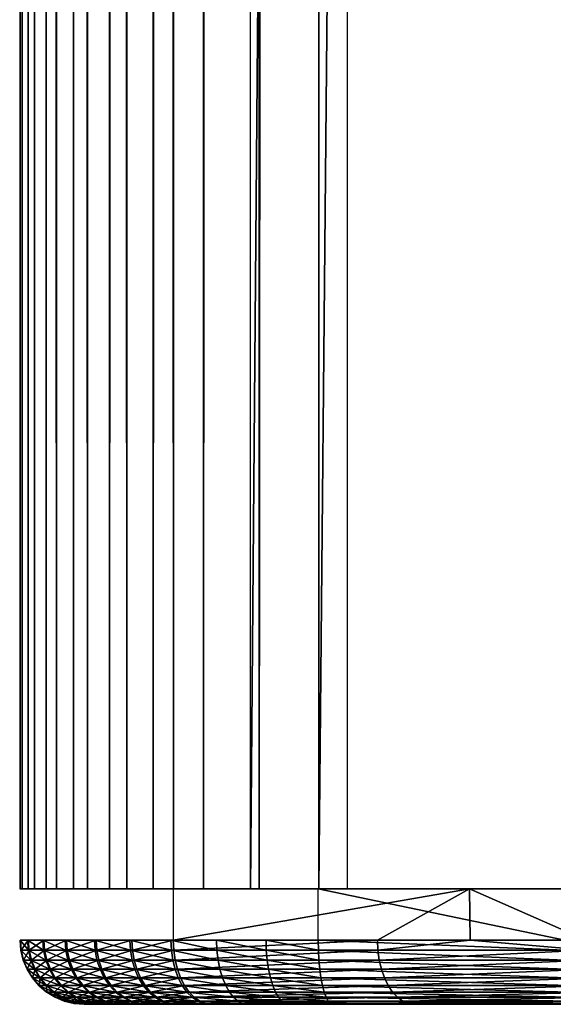
# Model space of a CAD drawing. Extents: x 0 to 650, y 0 to 1755.
# Drawn here: x 0 to 8, y 0 to 15 of the extents above; entities that cross this region are included whole.
import ezdxf

# ---------------------------------------------------------------- set-up
doc = ezdxf.new("R2010")
doc.units = 0
doc.header["$MEASUREMENT"] = 0

msp = doc.modelspace()

# ---------------------------------------------------------------- linework, layer by layer
for points in [[(0.13864, 1738.800049, 47.743484), (0.13864, 1.80006, 47.743484), (0.014186, 1.80006, 48.708717)], [(0.13864, 1738.800049, 47.743484), (0.014186, 1.80006, 48.708717), (0.014186, 1738.800049, 48.708717)], [(0.014186, 1738.800049, 48.708717), (0.014186, 1.80006, 48.708717), (0.047386, 1.80006, 49.681377)], [(0.014186, 1738.800049, 48.708717), (0.047386, 1.80006, 49.681377), (0.047386, 1738.800049, 49.681377)], [(0.047386, 1738.800049, 49.681377), (0.047386, 1.80006, 49.681377), (0.237405, 1.80006, 50.635876)], [(0.047386, 1738.800049, 49.681377), (0.237405, 1.80006, 50.635876), (0.237405, 1738.800049, 50.635876)], [(0.417531, 1738.800049, 46.811069), (0.417531, 1.80006, 46.811069), (0.13864, 1.80006, 47.743484)], [(0.417531, 1738.800049, 46.811069), (0.13864, 1.80006, 47.743484), (0.13864, 1738.800049, 47.743484)], [(0.237405, 1738.800049, 50.635876), (0.237405, 1.80006, 50.635876), (0.579238, 1.80006, 51.547089)], [(0.237405, 1738.800049, 50.635876), (0.579238, 1.80006, 51.547089), (0.579238, 1738.800049, 51.547089)], [(0.843465, 1738.800049, 45.936012), (0.843465, 1.80006, 45.936012), (0.417531, 1.80006, 46.811069)], [(0.843465, 1738.800049, 45.936012), (0.417531, 1.80006, 46.811069), (0.417531, 1738.800049, 46.811069)], [(0.579238, 1738.800049, 51.547089), (0.579238, 1.80006, 51.547089), (1.063883, 1.80006, 52.391052)], [(0.579238, 1738.800049, 51.547089), (1.063883, 1.80006, 52.391052), (1.063883, 1738.800049, 52.391052)], [(1.405299, 1738.800049, 45.141327), (1.405299, 1.80006, 45.141327), (0.843465, 1.80006, 45.936012)], [(1.405299, 1738.800049, 45.141327), (0.843465, 1.80006, 45.936012), (0.843465, 1738.800049, 45.936012)], [(1.063883, 1738.800049, 52.391052), (1.063883, 1.80006, 52.391052), (1.678646, 1.80006, 53.145557)], [(1.063883, 1738.800049, 52.391052), (1.678646, 1.80006, 53.145557), (1.678646, 1738.800049, 53.145557)], [(2.088249, 1738.800049, 44.447929), (2.088249, 1.80006, 44.447929), (1.405299, 1.80006, 45.141327)], [(2.088249, 1738.800049, 44.447929), (1.405299, 1.80006, 45.141327), (1.405299, 1738.800049, 45.141327)], [(1.678646, 1738.800049, 53.145557), (1.678646, 1.80006, 53.145557), (2.407253, 1.80006, 53.790756)], [(1.678646, 1738.800049, 53.145557), (2.407253, 1.80006, 53.790756), (2.407253, 1738.800049, 53.790756)], [(2.874255, 1738.800049, 43.874058), (2.874255, 1.80006, 43.874058), (2.088249, 1.80006, 44.447929)], [(2.874255, 1738.800049, 43.874058), (2.088249, 1.80006, 44.447929), (2.088249, 1738.800049, 44.447929)], [(2.407253, 1738.800049, 53.790756), (2.407253, 1.80006, 53.790756), (16.697227, 1.80006, 63.058884)], [(2.407253, 1738.800049, 53.790756), (16.697227, 1.80006, 63.058884), (16.697227, 1738.800049, 63.058884)], [(3.742695, 1738.800049, 43.434814), (3.742695, 1.80006, 43.434814), (2.874255, 1.80006, 43.874058)], [(3.742695, 1738.800049, 43.434814), (2.874255, 1.80006, 43.874058), (2.874255, 1738.800049, 43.874058)], [(17.668665, 1738.800049, 61.310665), (17.668665, 1.80006, 61.310665), (3.607333, 1.80006, 52.190823)], [(17.668665, 1738.800049, 61.310665), (3.607333, 1.80006, 52.190823), (3.607333, 1738.800049, 52.190823)], [(4.670799, 1738.800049, 43.141758), (4.670799, 1.80006, 43.141758), (3.742695, 1.80006, 43.434814)], [(4.670799, 1738.800049, 43.141758), (3.742695, 1.80006, 43.434814), (3.742695, 1738.800049, 43.434814)], [(21.494984, 1738.800049, 40.487152), (21.494984, 1.80006, 40.487152), (4.670799, 1.80006, 43.141758)], [(21.494984, 1738.800049, 40.487152), (4.670799, 1.80006, 43.141758), (4.670799, 1738.800049, 43.141758)], [(5.116343, 1738.800049, 45.091488), (5.116343, 1.80006, 45.091488), (21.671413, 1.80006, 42.479359)], [(5.116343, 1738.800049, 45.091488), (21.671413, 1.80006, 42.479359), (21.671413, 1738.800049, 42.479359)], [(2.004385, 1.80006, 48.838398), (0.130951, 1.80006, 47.779537), (0.006616, 1.80006, 48.744564)], [(2.004385, 1.80006, 48.838398), (0.006616, 1.80006, 48.744564), (2.026618, 1.80006, 49.486378)], [(2.026618, 1.80006, 49.486378), (0.006616, 1.80006, 48.744564), (0.039995, 1.80006, 49.716999)], [(2.026618, 1.80006, 49.486378), (0.039995, 1.80006, 49.716999), (2.153397, 1.80006, 50.122219)], [(2.153397, 1.80006, 50.122219), (0.039995, 1.80006, 49.716999), (0.230253, 1.80006, 50.671219)], [(2.087295, 1.80006, 48.195362), (0.409842, 1.80006, 46.847351), (0.130951, 1.80006, 47.779537)], [(2.087295, 1.80006, 48.195362), (0.130951, 1.80006, 47.779537), (2.004385, 1.80006, 48.838398)], [(2.153397, 1.80006, 50.122219), (0.230253, 1.80006, 50.671219), (2.381384, 1.80006, 50.729172)], [(2.381384, 1.80006, 50.729172), (0.230253, 1.80006, 50.671219), (0.572383, 1.80006, 51.582088)], [(2.273083, 1.80006, 47.574203), (0.835896, 1.80006, 45.972569), (0.409842, 1.80006, 46.847351)], [(2.273083, 1.80006, 47.574203), (0.409842, 1.80006, 46.847351), (2.087295, 1.80006, 48.195362)], [(2.381384, 1.80006, 50.729172), (0.572383, 1.80006, 51.582088), (2.70462, 1.80006, 51.291237)], [(2.70462, 1.80006, 51.291237), (0.572383, 1.80006, 51.582088), (1.057386, 1.80006, 52.425602)], [(2.55698, 1.80006, 46.991295), (1.397789, 1.80006, 45.17823), (0.835896, 1.80006, 45.972569)], [(2.55698, 1.80006, 46.991295), (0.835896, 1.80006, 45.972569), (2.273083, 1.80006, 47.574203)], [(2.70462, 1.80006, 51.291237), (1.057386, 1.80006, 52.425602), (3.114462, 1.80006, 51.793617)], [(3.114462, 1.80006, 51.793617), (1.057386, 1.80006, 52.425602), (1.672506, 1.80006, 53.179527)], [(2.931416, 1.80006, 46.461994), (2.080858, 1.80006, 44.485279), (1.397789, 1.80006, 45.17823)], [(2.931416, 1.80006, 46.461994), (1.397789, 1.80006, 45.17823), (2.55698, 1.80006, 46.991295)], [(3.114462, 1.80006, 51.793617), (1.672506, 1.80006, 53.179527), (3.60018, 1.80006, 52.223064)], [(3.60018, 1.80006, 52.223064), (1.672506, 1.80006, 53.179527), (2.401471, 1.80006, 53.824009)], [(3.386557, 1.80006, 46.000244), (2.867043, 1.80006, 43.911964), (2.080858, 1.80006, 44.485279)], [(3.386557, 1.80006, 46.000244), (2.080858, 1.80006, 44.485279), (2.931416, 1.80006, 46.461994)], [(3.60018, 1.80006, 52.223064), (2.401471, 1.80006, 53.824009), (8.149445, 1.80006, 55.470867)], [(8.149445, 1.80006, 55.470867), (2.401471, 1.80006, 53.824009), (7.024646, 1.80006, 57.12458)], [(2.401471, 1.80006, 53.824009), (2.401471, 1.000047, 53.824009), (7.024646, 1.80006, 57.12458)], [(7.024646, 1.80006, 57.12458), (2.401471, 1.000047, 53.824009), (5.586207, 1.000047, 56.131432)], [(3.910422, 1.80006, 45.618221), (3.735602, 1.80006, 43.473392), (2.867043, 1.80006, 43.911964)], [(3.910422, 1.80006, 45.618221), (2.867043, 1.80006, 43.911964), (3.386557, 1.80006, 46.000244)], [(4.489183, 1.80006, 45.325985), (4.663646, 1.80006, 43.181129), (3.735602, 1.80006, 43.473392)], [(4.489183, 1.80006, 45.325985), (3.735602, 1.80006, 43.473392), (3.910422, 1.80006, 45.618221)], [(5.107582, 1.80006, 45.131233), (4.663646, 1.80006, 43.181129), (4.489183, 1.80006, 45.325985)], [(5.107582, 1.80006, 45.131233), (10.229588, 1.80006, 42.046318), (4.663646, 1.80006, 43.181129)], [(4.663646, 1.000047, 43.181129), (4.663646, 1.80006, 43.181129), (8.511602, 1.000047, 42.368553)], [(8.511602, 1.000047, 42.368553), (4.663646, 1.80006, 43.181129), (10.229588, 1.80006, 42.046318)], [(10.584593, 1.80006, 44.014568), (10.229588, 1.80006, 42.046318), (5.107582, 1.80006, 45.131233)], [(5.586207, 1.000047, 56.131432), (7.033169, 1.000047, 57.111942), (7.024646, 1.80006, 57.12458)], [(8.149445, 1.80006, 55.470867), (7.024646, 1.80006, 57.12458), (12.841463, 1.80006, 58.508804)], [(12.841463, 1.80006, 58.508804), (7.024646, 1.80006, 57.12458), (11.792839, 1.80006, 60.211876)], [(7.024646, 1.80006, 57.12458), (7.033169, 1.000047, 57.111942), (8.841932, 1.000047, 58.337601)], [(7.024646, 1.80006, 57.12458), (8.841932, 1.000047, 58.337601), (11.792839, 1.80006, 60.211876)], [(0.130951, 1.000047, 47.779537), (0.142992, 0.843525, 47.782097), (0.01353, 1.000047, 48.623005)], [(0.01353, 1.000047, 48.623005), (0.142992, 0.843525, 47.782097), (0.025809, 0.843525, 48.623829)], [(0.01353, 1.000047, 48.623005), (0.025809, 0.843525, 48.623829), (0.016809, 1.000047, 49.474598)], [(0.016809, 1.000047, 49.474598), (0.025809, 0.843525, 48.623829), (0.029087, 0.843525, 49.473679)], [(0.016809, 1.000047, 49.474598), (0.029087, 0.843525, 49.473679), (0.140727, 1.000047, 50.317135)], [(0.140727, 1.000047, 50.317135), (0.029087, 0.843525, 49.473679), (0.152767, 0.843525, 50.314484)], [(0.366747, 1.000047, 46.961227), (0.378311, 0.843525, 46.965469), (0.130951, 1.000047, 47.779537)], [(0.130951, 1.000047, 47.779537), (0.378311, 0.843525, 46.965469), (0.142992, 0.843525, 47.782097)], [(0.140727, 1.000047, 50.317135), (0.152767, 0.843525, 50.314484), (0.382781, 1.000047, 51.13361)], [(0.382781, 1.000047, 51.13361), (0.152767, 0.843525, 50.314484), (0.394344, 0.843525, 51.129276)], [(0.71615, 1.000047, 46.184589), (0.726938, 0.843525, 46.190426), (0.366747, 1.000047, 46.961227)], [(0.366747, 1.000047, 46.961227), (0.726938, 0.843525, 46.190426), (0.378311, 0.843525, 46.965469)], [(0.382781, 1.000047, 51.13361), (0.394344, 0.843525, 51.129276), (0.738144, 1.000047, 51.907536)], [(0.738144, 1.000047, 51.907536), (0.394344, 0.843525, 51.129276), (0.748932, 0.843525, 51.901615)], [(1.172006, 1.000047, 45.465298), (1.18196, 0.843525, 45.47261), (0.71615, 1.000047, 46.184589)], [(0.71615, 1.000047, 46.184589), (1.18196, 0.843525, 45.47261), (0.726938, 0.843525, 46.190426)], [(0.738144, 1.000047, 51.907536), (0.748932, 0.843525, 51.901615), (1.199543, 1.000047, 52.623302)], [(1.199543, 1.000047, 52.623302), (0.748932, 0.843525, 51.901615), (1.209378, 0.843525, 52.61591)], [(1.725256, 1.000047, 44.817871), (1.734018, 0.843525, 44.826515), (1.172006, 1.000047, 45.465298)], [(1.172006, 1.000047, 45.465298), (1.734018, 0.843525, 44.826515), (1.18196, 0.843525, 45.47261)], [(1.199543, 1.000047, 52.623302), (1.209378, 0.843525, 52.61591), (1.757741, 1.000047, 53.266449)], [(1.757741, 1.000047, 53.266449), (1.209378, 0.843525, 52.61591), (1.766443, 0.843525, 53.25774)], [(2.364635, 1.000047, 44.255379), (2.372086, 0.843525, 44.265179), (1.725256, 1.000047, 44.817871)], [(1.725256, 1.000047, 44.817871), (2.372086, 0.843525, 44.265179), (1.734018, 0.843525, 44.826515)], [(1.757741, 1.000047, 53.266449), (1.766443, 0.843525, 53.25774), (2.401471, 1.000047, 53.824009)], [(2.401471, 1.000047, 53.824009), (1.766443, 0.843525, 53.25774), (2.408862, 0.843525, 53.814156)], [(3.077328, 1.000047, 43.789169), (3.083289, 0.843525, 43.799931), (2.364635, 1.000047, 44.255379)], [(2.364635, 1.000047, 44.255379), (3.083289, 0.843525, 43.799931), (2.372086, 0.843525, 44.265179)], [(2.401471, 1.000047, 53.824009), (2.408862, 0.843525, 53.814156), (5.586207, 1.000047, 56.131432)], [(5.586207, 1.000047, 56.131432), (2.408862, 0.843525, 53.814156), (5.5933, 0.843525, 56.121346)], [(3.848851, 1.000047, 43.428661), (3.853261, 0.843525, 43.440159), (3.077328, 1.000047, 43.789169)], [(3.077328, 1.000047, 43.789169), (3.853261, 0.843525, 43.440159), (3.083289, 0.843525, 43.799931)], [(4.663646, 1.000047, 43.181129), (4.666388, 0.843525, 43.19313), (3.848851, 1.000047, 43.428661)], [(3.848851, 1.000047, 43.428661), (4.666388, 0.843525, 43.19313), (3.853261, 0.843525, 43.440159)], [(8.513987, 0.843525, 42.380638), (4.666388, 0.843525, 43.19313), (4.663646, 1.000047, 43.181129)], [(4.663646, 1.000047, 43.181129), (8.511602, 1.000047, 42.368553), (8.513987, 0.843525, 42.380638)], [(5.586207, 1.000047, 56.131432), (5.5933, 0.843525, 56.121346), (7.033169, 1.000047, 57.111942)], [(7.033169, 1.000047, 57.111942), (5.5933, 0.843525, 56.121346), (8.848667, 0.843525, 58.327297)], [(7.033169, 1.000047, 57.111942), (8.848667, 0.843525, 58.327297), (8.841932, 1.000047, 58.337601)], [(0.142992, 0.843525, 47.782097), (0.178874, 0.690937, 47.789715), (0.025809, 0.843525, 48.623829)], [(0.025809, 0.843525, 48.623829), (0.178874, 0.690937, 47.789715), (0.062346, 0.690937, 48.626293)], [(0.025809, 0.843525, 48.623829), (0.062346, 0.690937, 48.626293), (0.029087, 0.843525, 49.473679)], [(0.029087, 0.843525, 49.473679), (0.062346, 0.690937, 48.626293), (0.065625, 0.690937, 49.470936)], [(0.029087, 0.843525, 49.473679), (0.065625, 0.690937, 49.470936), (0.152767, 0.843525, 50.314484)], [(0.152767, 0.843525, 50.314484), (0.065625, 0.690937, 49.470936), (0.188529, 0.690937, 50.306591)], [(0.378311, 0.843525, 46.965469), (0.412703, 0.690937, 46.978085), (0.142992, 0.843525, 47.782097)], [(0.142992, 0.843525, 47.782097), (0.412703, 0.690937, 46.978085), (0.178874, 0.690937, 47.789715)], [(0.152767, 0.843525, 50.314484), (0.188529, 0.690937, 50.306591), (0.394344, 0.843525, 51.129276)], [(0.394344, 0.843525, 51.129276), (0.188529, 0.690937, 50.306591), (0.428617, 0.690937, 51.116398)], [(0.726938, 0.843525, 46.190426), (0.759244, 0.690937, 46.20779), (0.378311, 0.843525, 46.965469)], [(0.378311, 0.843525, 46.965469), (0.759244, 0.690937, 46.20779), (0.412703, 0.690937, 46.978085)], [(0.394344, 0.843525, 51.129276), (0.428617, 0.690937, 51.116398), (0.748932, 0.843525, 51.901615)], [(0.748932, 0.843525, 51.901615), (0.428617, 0.690937, 51.116398), (0.781059, 0.690937, 51.884007)], [(1.18196, 0.843525, 45.47261), (1.211405, 0.690937, 45.49437), (0.726938, 0.843525, 46.190426)], [(0.726938, 0.843525, 46.190426), (1.211405, 0.690937, 45.49437), (0.759244, 0.690937, 46.20779)], [(0.748932, 0.843525, 51.901615), (0.781059, 0.690937, 51.884007), (1.209378, 0.843525, 52.61591)], [(1.209378, 0.843525, 52.61591), (0.781059, 0.690937, 51.884007), (1.238704, 0.690937, 52.593929)], [(1.734018, 0.843525, 44.826515), (1.760125, 0.690937, 44.85223), (1.18196, 0.843525, 45.47261)], [(1.18196, 0.843525, 45.47261), (1.760125, 0.690937, 44.85223), (1.211405, 0.690937, 45.49437)], [(1.209378, 0.843525, 52.61591), (1.238704, 0.690937, 52.593929), (1.766443, 0.843525, 53.25774)], [(1.766443, 0.843525, 53.25774), (1.238704, 0.690937, 52.593929), (1.792371, 0.690937, 53.231827)], [(2.372086, 0.843525, 44.265179), (2.394319, 0.690937, 44.294331), (1.734018, 0.843525, 44.826515)], [(1.734018, 0.843525, 44.826515), (2.394319, 0.690937, 44.294331), (1.760125, 0.690937, 44.85223)], [(1.766443, 0.843525, 53.25774), (1.792371, 0.690937, 53.231827), (2.408862, 0.843525, 53.814156)], [(2.408862, 0.843525, 53.814156), (1.792371, 0.690937, 53.231827), (2.430797, 0.690937, 53.784832)], [(3.083289, 0.843525, 43.799931), (3.10111, 0.690937, 43.831928), (2.372086, 0.843525, 44.265179)], [(2.372086, 0.843525, 44.265179), (3.10111, 0.690937, 43.831928), (2.394319, 0.690937, 44.294331)], [(2.408862, 0.843525, 53.814156), (2.430797, 0.690937, 53.784832), (5.5933, 0.843525, 56.121346)], [(5.5933, 0.843525, 56.121346), (2.430797, 0.690937, 53.784832), (5.614281, 0.690937, 56.091347)], [(3.853261, 0.843525, 43.440159), (3.866374, 0.690937, 43.474365), (3.083289, 0.843525, 43.799931)], [(3.083289, 0.843525, 43.799931), (3.866374, 0.690937, 43.474365), (3.10111, 0.690937, 43.831928)], [(4.666388, 0.843525, 43.19313), (4.674554, 0.690937, 43.228851), (3.853261, 0.843525, 43.440159)], [(3.853261, 0.843525, 43.440159), (4.674554, 0.690937, 43.228851), (3.866374, 0.690937, 43.474365)], [(8.513987, 0.843525, 42.380638), (8.520961, 0.690937, 42.416595), (4.666388, 0.843525, 43.19313)], [(4.666388, 0.843525, 43.19313), (8.520961, 0.690937, 42.416595), (4.674554, 0.690937, 43.228851)], [(5.5933, 0.843525, 56.121346), (5.614281, 0.690937, 56.091347), (8.848667, 0.843525, 58.327297)], [(8.848667, 0.843525, 58.327297), (5.614281, 0.690937, 56.091347), (8.868753, 0.690937, 58.296654)], [(0.178874, 0.690937, 47.789715), (0.237584, 0.545979, 47.8022), (0.062346, 0.690937, 48.626293)], [(0.062346, 0.690937, 48.626293), (0.237584, 0.545979, 47.8022), (0.122309, 0.545979, 48.630325)], [(0.062346, 0.690937, 48.626293), (0.122309, 0.545979, 48.630325), (0.065625, 0.690937, 49.470936)], [(0.065625, 0.690937, 49.470936), (0.122309, 0.545979, 48.630325), (0.125527, 0.545979, 49.466438)], [(0.065625, 0.690937, 49.470936), (0.125527, 0.545979, 49.466438), (0.188529, 0.690937, 50.306591)], [(0.188529, 0.690937, 50.306591), (0.125527, 0.545979, 49.466438), (0.24718, 0.545979, 50.293655)], [(0.412703, 0.690937, 46.978085), (0.469089, 0.545979, 46.998768), (0.178874, 0.690937, 47.789715)], [(0.178874, 0.690937, 47.789715), (0.469089, 0.545979, 46.998768), (0.237584, 0.545979, 47.8022)], [(0.188529, 0.690937, 50.306591), (0.24718, 0.545979, 50.293655), (0.428617, 0.690937, 51.116398)], [(0.428617, 0.690937, 51.116398), (0.24718, 0.545979, 50.293655), (0.484824, 0.545979, 51.09528)], [(0.759244, 0.690937, 46.20779), (0.812113, 0.545979, 46.236252), (0.412703, 0.690937, 46.978085)], [(0.412703, 0.690937, 46.978085), (0.812113, 0.545979, 46.236252), (0.469089, 0.545979, 46.998768)], [(0.428617, 0.690937, 51.116398), (0.484824, 0.545979, 51.09528), (0.781059, 0.690937, 51.884007)], [(0.781059, 0.690937, 51.884007), (0.484824, 0.545979, 51.09528), (0.83369, 0.545979, 51.855141)], [(1.211405, 0.690937, 45.49437), (1.259685, 0.545979, 45.530041), (0.759244, 0.690937, 46.20779)], [(0.759244, 0.690937, 46.20779), (1.259685, 0.545979, 45.530041), (0.812113, 0.545979, 46.236252)], [(0.781059, 0.690937, 51.884007), (0.83369, 0.545979, 51.855141), (1.238704, 0.690937, 52.593929)], [(1.238704, 0.690937, 52.593929), (0.83369, 0.545979, 51.855141), (1.286745, 0.545979, 52.557884)], [(1.760125, 0.690937, 44.85223), (1.802862, 0.545979, 44.894386), (1.211405, 0.690937, 45.49437)], [(1.211405, 0.690937, 45.49437), (1.802862, 0.545979, 44.894386), (1.259685, 0.545979, 45.530041)], [(1.238704, 0.690937, 52.593929), (1.286745, 0.545979, 52.557884), (1.792371, 0.690937, 53.231827)], [(1.792371, 0.690937, 53.231827), (1.286745, 0.545979, 52.557884), (1.83481, 0.545979, 53.189346)], [(2.394319, 0.690937, 44.294331), (2.430677, 0.545979, 44.342121), (1.760125, 0.690937, 44.85223)], [(1.760125, 0.690937, 44.85223), (2.430677, 0.545979, 44.342121), (1.802862, 0.545979, 44.894386)], [(1.792371, 0.690937, 53.231827), (1.83481, 0.545979, 53.189346), (2.430797, 0.690937, 53.784832)], [(2.430797, 0.690937, 53.784832), (1.83481, 0.545979, 53.189346), (2.466798, 0.545979, 53.736763)], [(3.10111, 0.690937, 43.831928), (3.130376, 0.545979, 43.884388), (2.394319, 0.690937, 44.294331)], [(2.394319, 0.690937, 44.294331), (3.130376, 0.545979, 43.884388), (2.430677, 0.545979, 44.342121)], [(2.430797, 0.690937, 53.784832), (2.466798, 0.545979, 53.736763), (5.614281, 0.690937, 56.091347)], [(5.614281, 0.690937, 56.091347), (2.466798, 0.545979, 53.736763), (5.648792, 0.545979, 56.042171)], [(3.866374, 0.690937, 43.474365), (3.887832, 0.545979, 43.530437), (3.10111, 0.690937, 43.831928)], [(3.10111, 0.690937, 43.831928), (3.887832, 0.545979, 43.530437), (3.130376, 0.545979, 43.884388)], [(4.674554, 0.690937, 43.228851), (4.687846, 0.545979, 43.287399), (3.866374, 0.690937, 43.474365)], [(3.866374, 0.690937, 43.474365), (4.687846, 0.545979, 43.287399), (3.887832, 0.545979, 43.530437)], [(8.520961, 0.690937, 42.416595), (8.532465, 0.545979, 42.475536), (4.674554, 0.690937, 43.228851)], [(4.674554, 0.690937, 43.228851), (8.532465, 0.545979, 42.475536), (4.687846, 0.545979, 43.287399)], [(5.614281, 0.690937, 56.091347), (5.648792, 0.545979, 56.042171), (8.868753, 0.690937, 58.296654)], [(8.868753, 0.690937, 58.296654), (5.648792, 0.545979, 56.042171), (8.901655, 0.545979, 58.246418)], [(0.237584, 0.545979, 47.8022), (0.317812, 0.412226, 47.819244), (0.122309, 0.545979, 48.630325)], [(0.122309, 0.545979, 48.630325), (0.317812, 0.412226, 47.819244), (0.204086, 0.412226, 48.635838)], [(0.122309, 0.545979, 48.630325), (0.204086, 0.412226, 48.635838), (0.125527, 0.545979, 49.466438)], [(0.125527, 0.545979, 49.466438), (0.204086, 0.412226, 48.635838), (0.207245, 0.412226, 49.4603)], [(0.125527, 0.545979, 49.466438), (0.207245, 0.412226, 49.4603), (0.24718, 0.545979, 50.293655)], [(0.24718, 0.545979, 50.293655), (0.207245, 0.412226, 49.4603), (0.327229, 0.412226, 50.275993)], [(0.469089, 0.545979, 46.998768), (0.546038, 0.412226, 47.027008), (0.237584, 0.545979, 47.8022)], [(0.237584, 0.545979, 47.8022), (0.546038, 0.412226, 47.027008), (0.317812, 0.412226, 47.819244)], [(0.24718, 0.545979, 50.293655), (0.327229, 0.412226, 50.275993), (0.484824, 0.545979, 51.09528)], [(0.484824, 0.545979, 51.09528), (0.327229, 0.412226, 50.275993), (0.561595, 0.412226, 51.066452)], [(0.812113, 0.545979, 46.236252), (0.884295, 0.412226, 46.275112), (0.469089, 0.545979, 46.998768)], [(0.469089, 0.545979, 46.998768), (0.884295, 0.412226, 46.275112), (0.546038, 0.412226, 47.027008)], [(0.484824, 0.545979, 51.09528), (0.561595, 0.412226, 51.066452), (0.83369, 0.545979, 51.855141)], [(0.83369, 0.545979, 51.855141), (0.561595, 0.412226, 51.066452), (0.905573, 0.412226, 51.815723)], [(1.259685, 0.545979, 45.530041), (1.325667, 0.412226, 45.578739), (0.812113, 0.545979, 46.236252)], [(0.812113, 0.545979, 46.236252), (1.325667, 0.412226, 45.578739), (0.884295, 0.412226, 46.275112)], [(0.83369, 0.545979, 51.855141), (0.905573, 0.412226, 51.815723), (1.286745, 0.545979, 52.557884)], [(1.286745, 0.545979, 52.557884), (0.905573, 0.412226, 51.815723), (1.35231, 0.412226, 52.508678)], [(1.802862, 0.545979, 44.894386), (1.861274, 0.412226, 44.951942), (1.259685, 0.545979, 45.530041)], [(1.259685, 0.545979, 45.530041), (1.861274, 0.412226, 44.951942), (1.325667, 0.412226, 45.578739)], [(1.286745, 0.545979, 52.557884), (1.35231, 0.412226, 52.508678), (1.83481, 0.545979, 53.189346)], [(1.83481, 0.545979, 53.189346), (1.35231, 0.412226, 52.508678), (1.892745, 0.412226, 53.13134)], [(2.430677, 0.545979, 44.342121), (2.480268, 0.412226, 44.407372), (1.802862, 0.545979, 44.894386)], [(1.802862, 0.545979, 44.894386), (2.480268, 0.412226, 44.407372), (1.861274, 0.412226, 44.951942)], [(1.83481, 0.545979, 53.189346), (1.892745, 0.412226, 53.13134), (2.466798, 0.545979, 53.736763)], [(2.466798, 0.545979, 53.736763), (1.892745, 0.412226, 53.13134), (2.515912, 0.412226, 53.671131)], [(3.130376, 0.545979, 43.884388), (3.170252, 0.412226, 43.95602), (2.430677, 0.545979, 44.342121)], [(2.430677, 0.545979, 44.342121), (3.170252, 0.412226, 43.95602), (2.480268, 0.412226, 44.407372)], [(2.466798, 0.545979, 53.736763), (2.515912, 0.412226, 53.671131), (5.648792, 0.545979, 56.042171)], [(5.648792, 0.545979, 56.042171), (2.515912, 0.412226, 53.671131), (5.69582, 0.412226, 55.975029)], [(3.887832, 0.545979, 43.530437), (3.917217, 0.412226, 43.606995), (3.130376, 0.545979, 43.884388)], [(3.130376, 0.545979, 43.884388), (3.917217, 0.412226, 43.606995), (3.170252, 0.412226, 43.95602)], [(4.687846, 0.545979, 43.287399), (4.706085, 0.412226, 43.367344), (3.887832, 0.545979, 43.530437)], [(3.887832, 0.545979, 43.530437), (4.706085, 0.412226, 43.367344), (3.917217, 0.412226, 43.606995)], [(8.532465, 0.545979, 42.475536), (8.548141, 0.412226, 42.556011), (4.687846, 0.545979, 43.287399)], [(4.687846, 0.545979, 43.287399), (8.548141, 0.412226, 42.556011), (4.706085, 0.412226, 43.367344)], [(5.648792, 0.545979, 56.042171), (5.69582, 0.412226, 55.975029), (8.901655, 0.545979, 58.246418)], [(8.901655, 0.545979, 58.246418), (5.69582, 0.412226, 55.975029), (8.946538, 0.412226, 58.177834)], [(0.317812, 0.412226, 47.819244), (0.417471, 0.292897, 47.840435), (0.204086, 0.412226, 48.635838)], [(0.204086, 0.412226, 48.635838), (0.417471, 0.292897, 47.840435), (0.305772, 0.292897, 48.642685)], [(0.204086, 0.412226, 48.635838), (0.305772, 0.292897, 48.642685), (0.207245, 0.412226, 49.4603)], [(0.207245, 0.412226, 49.4603), (0.305772, 0.292897, 48.642685), (0.308871, 0.292897, 49.452671)], [(0.207245, 0.412226, 49.4603), (0.308871, 0.292897, 49.452671), (0.327229, 0.412226, 50.275993)], [(0.327229, 0.412226, 50.275993), (0.308871, 0.292897, 49.452671), (0.426769, 0.292897, 50.25404)], [(0.546038, 0.412226, 47.027008), (0.641704, 0.292897, 47.062111), (0.317812, 0.412226, 47.819244)], [(0.317812, 0.412226, 47.819244), (0.641704, 0.292897, 47.062111), (0.417471, 0.292897, 47.840435)], [(0.327229, 0.412226, 50.275993), (0.426769, 0.292897, 50.25404), (0.561595, 0.412226, 51.066452)], [(0.561595, 0.412226, 51.066452), (0.426769, 0.292897, 50.25404), (0.657022, 0.292897, 51.030613)], [(0.884295, 0.412226, 46.275112), (0.974, 0.292897, 46.323418), (0.546038, 0.412226, 47.027008)], [(0.546038, 0.412226, 47.027008), (0.974, 0.292897, 46.323418), (0.641704, 0.292897, 47.062111)], [(0.561595, 0.412226, 51.066452), (0.657022, 0.292897, 51.030613), (0.905573, 0.412226, 51.815723)], [(0.905573, 0.412226, 51.815723), (0.657022, 0.292897, 51.030613), (0.99498, 0.292897, 51.766727)], [(1.325667, 0.412226, 45.578739), (1.407623, 0.292897, 45.639275), (0.884295, 0.412226, 46.275112)], [(0.884295, 0.412226, 46.275112), (1.407623, 0.292897, 45.639275), (0.974, 0.292897, 46.323418)], [(0.905573, 0.412226, 51.815723), (0.99498, 0.292897, 51.766727), (1.35231, 0.412226, 52.508678)], [(1.35231, 0.412226, 52.508678), (0.99498, 0.292897, 51.766727), (1.433849, 0.292897, 52.447517)], [(1.861274, 0.412226, 44.951942), (1.933873, 0.292897, 45.023483), (1.325667, 0.412226, 45.578739)], [(1.325667, 0.412226, 45.578739), (1.933873, 0.292897, 45.023483), (1.407623, 0.292897, 45.639275)], [(1.35231, 0.412226, 52.508678), (1.433849, 0.292897, 52.447517), (1.892745, 0.412226, 53.13134)], [(1.892745, 0.412226, 53.13134), (1.433849, 0.292897, 52.447517), (1.964748, 0.292897, 53.059242)], [(2.480268, 0.412226, 44.407372), (2.542019, 0.292897, 44.488476), (1.861274, 0.412226, 44.951942)], [(1.861274, 0.412226, 44.951942), (2.542019, 0.292897, 44.488476), (1.933873, 0.292897, 45.023483)], [(1.892745, 0.412226, 53.13134), (1.964748, 0.292897, 53.059242), (2.515912, 0.412226, 53.671131)], [(2.515912, 0.412226, 53.671131), (1.964748, 0.292897, 53.059242), (2.577007, 0.292897, 53.589558)], [(3.170252, 0.412226, 43.95602), (3.219843, 0.292897, 44.045052), (2.480268, 0.412226, 44.407372)], [(2.480268, 0.412226, 44.407372), (3.219843, 0.292897, 44.045052), (2.542019, 0.292897, 44.488476)], [(2.515912, 0.412226, 53.671131), (2.577007, 0.292897, 53.589558), (5.69582, 0.412226, 55.975029)], [(5.69582, 0.412226, 55.975029), (2.577007, 0.292897, 53.589558), (5.754292, 0.292897, 55.891575)], [(3.917217, 0.412226, 43.606995), (3.953695, 0.292897, 43.702156), (3.170252, 0.412226, 43.95602)], [(3.170252, 0.412226, 43.95602), (3.953695, 0.292897, 43.702156), (3.219843, 0.292897, 44.045052)], [(4.706085, 0.412226, 43.367344), (4.728675, 0.292897, 43.466713), (3.917217, 0.412226, 43.606995)], [(3.917217, 0.412226, 43.606995), (4.728675, 0.292897, 43.466713), (3.953695, 0.292897, 43.702156)], [(8.548141, 0.412226, 42.556011), (8.567631, 0.292897, 42.65604), (4.706085, 0.412226, 43.367344)], [(4.706085, 0.412226, 43.367344), (8.567631, 0.292897, 42.65604), (4.728675, 0.292897, 43.466713)], [(5.69582, 0.412226, 55.975029), (5.754292, 0.292897, 55.891575), (8.946538, 0.412226, 58.177834)], [(8.946538, 0.412226, 58.177834), (5.754292, 0.292897, 55.891575), (9.002388, 0.292897, 58.092579)], [(0.417471, 0.292897, 47.840435), (0.534177, 0.190973, 47.865242), (0.305772, 0.292897, 48.642685)], [(0.305772, 0.292897, 48.642685), (0.534177, 0.190973, 47.865242), (0.424802, 0.190973, 48.650703)], [(0.305772, 0.292897, 48.642685), (0.424802, 0.190973, 48.650703), (0.308871, 0.292897, 49.452671)], [(0.308871, 0.292897, 49.452671), (0.424802, 0.190973, 48.650703), (0.427842, 0.190973, 49.443737)], [(0.308871, 0.292897, 49.452671), (0.427842, 0.190973, 49.443737), (0.426769, 0.292897, 50.25404)], [(0.641704, 0.292897, 47.062111), (0.75376, 0.190973, 47.103207), (0.417471, 0.292897, 47.840435)], [(0.417471, 0.292897, 47.840435), (0.75376, 0.190973, 47.103207), (0.534177, 0.190973, 47.865242)], [(0.534177, 0.190973, 47.865242), (0.665069, 0.108957, 47.893059), (0.424802, 0.190973, 48.650703)], [(0.424802, 0.190973, 48.650703), (0.665069, 0.108957, 47.893059), (0.558317, 0.108957, 48.659695)], [(0.424802, 0.190973, 48.650703), (0.558317, 0.108957, 48.659695), (0.427842, 0.190973, 49.443737)], [(0.426769, 0.292897, 50.25404), (0.427842, 0.190973, 49.443737), (0.543296, 0.190973, 50.228333)], [(0.426769, 0.292897, 50.25404), (0.543296, 0.190973, 50.228333), (0.657022, 0.292897, 51.030613)], [(0.427842, 0.190973, 49.443737), (0.558317, 0.108957, 48.659695), (0.561297, 0.108957, 49.43372)], [(0.427842, 0.190973, 49.443737), (0.561297, 0.108957, 49.43372), (0.543296, 0.190973, 50.228333)], [(0.75376, 0.190973, 47.103207), (0.879347, 0.108957, 47.149288), (0.534177, 0.190973, 47.865242)], [(0.534177, 0.190973, 47.865242), (0.879347, 0.108957, 47.149288), (0.665069, 0.108957, 47.893059)], [(0.657022, 0.292897, 51.030613), (0.543296, 0.190973, 50.228333), (0.768721, 0.190973, 50.988655)], [(0.543296, 0.190973, 50.228333), (0.561297, 0.108957, 49.43372), (0.67395, 0.108957, 50.199509)], [(0.543296, 0.190973, 50.228333), (0.67395, 0.108957, 50.199509), (0.768721, 0.190973, 50.988655)], [(0.974, 0.292897, 46.323418), (1.079082, 0.190973, 46.379974), (0.641704, 0.292897, 47.062111)], [(0.641704, 0.292897, 47.062111), (1.079082, 0.190973, 46.379974), (0.75376, 0.190973, 47.103207)], [(0.657022, 0.292897, 51.030613), (0.768721, 0.190973, 50.988655), (0.99498, 0.292897, 51.766727)], [(0.768721, 0.190973, 50.988655), (0.67395, 0.108957, 50.199509), (0.89395, 0.108957, 50.941608)], [(1.079082, 0.190973, 46.379974), (1.196921, 0.108957, 46.443394), (0.75376, 0.190973, 47.103207)], [(0.75376, 0.190973, 47.103207), (1.196921, 0.108957, 46.443394), (0.879347, 0.108957, 47.149288)], [(0.99498, 0.292897, 51.766727), (0.768721, 0.190973, 50.988655), (1.099586, 0.190973, 51.709366)], [(0.768721, 0.190973, 50.988655), (0.89395, 0.108957, 50.941608), (1.099586, 0.190973, 51.709366)], [(1.099586, 0.190973, 51.709366), (0.89395, 0.108957, 50.941608), (1.216888, 0.108957, 51.645042)], [(1.407623, 0.292897, 45.639275), (1.503646, 0.190973, 45.710152), (0.974, 0.292897, 46.323418)], [(0.974, 0.292897, 46.323418), (1.503646, 0.190973, 45.710152), (1.079082, 0.190973, 46.379974)], [(0.99498, 0.292897, 51.766727), (1.099586, 0.190973, 51.709366), (1.433849, 0.292897, 52.447517)], [(1.503646, 0.190973, 45.710152), (1.611292, 0.108957, 45.789623), (1.079082, 0.190973, 46.379974)], [(1.079082, 0.190973, 46.379974), (1.611292, 0.108957, 45.789623), (1.196921, 0.108957, 46.443394)], [(1.433849, 0.292897, 52.447517), (1.099586, 0.190973, 51.709366), (1.529276, 0.190973, 52.375904)], [(1.099586, 0.190973, 51.709366), (1.216888, 0.108957, 51.645042), (1.529276, 0.190973, 52.375904)], [(1.529276, 0.190973, 52.375904), (1.216888, 0.108957, 51.645042), (1.636326, 0.108957, 52.295605)], [(1.933873, 0.292897, 45.023483), (2.018809, 0.190973, 45.107246), (1.407623, 0.292897, 45.639275)], [(1.407623, 0.292897, 45.639275), (2.018809, 0.190973, 45.107246), (1.503646, 0.190973, 45.710152)], [(1.433849, 0.292897, 52.447517), (1.529276, 0.190973, 52.375904), (1.964748, 0.292897, 53.059242)], [(2.018809, 0.190973, 45.107246), (2.114117, 0.108957, 45.201172), (1.503646, 0.190973, 45.710152)], [(1.503646, 0.190973, 45.710152), (2.114117, 0.108957, 45.201172), (1.611292, 0.108957, 45.789623)], [(1.964748, 0.292897, 53.059242), (1.529276, 0.190973, 52.375904), (2.049088, 0.190973, 52.974827)], [(1.529276, 0.190973, 52.375904), (1.636326, 0.108957, 52.295605), (2.049088, 0.190973, 52.974827)], [(2.049088, 0.190973, 52.974827), (1.636326, 0.108957, 52.295605), (2.143621, 0.108957, 52.880173)], [(2.542019, 0.292897, 44.488476), (2.61426, 0.190973, 44.583435), (1.933873, 0.292897, 45.023483)], [(1.933873, 0.292897, 45.023483), (2.61426, 0.190973, 44.583435), (2.018809, 0.190973, 45.107246)], [(1.964748, 0.292897, 53.059242), (2.049088, 0.190973, 52.974827), (2.577007, 0.292897, 53.589558)], [(2.61426, 0.190973, 44.583435), (2.695262, 0.108957, 44.689915), (2.018809, 0.190973, 45.107246)], [(2.018809, 0.190973, 45.107246), (2.695262, 0.108957, 44.689915), (2.114117, 0.108957, 45.201172)], [(2.577007, 0.292897, 53.589558), (2.049088, 0.190973, 52.974827), (2.648532, 0.190973, 53.494045)], [(2.049088, 0.190973, 52.974827), (2.143621, 0.108957, 52.880173), (2.648532, 0.190973, 53.494045)], [(2.648532, 0.190973, 53.494045), (2.143621, 0.108957, 52.880173), (2.728701, 0.108957, 53.38694)], [(3.219843, 0.292897, 44.045052), (3.277898, 0.190973, 44.149292), (2.542019, 0.292897, 44.488476)], [(2.542019, 0.292897, 44.488476), (3.277898, 0.190973, 44.149292), (2.61426, 0.190973, 44.583435)], [(2.577007, 0.292897, 53.589558), (2.648532, 0.190973, 53.494045), (5.754292, 0.292897, 55.891575)], [(3.277898, 0.190973, 44.149292), (3.342986, 0.108957, 44.266174), (2.61426, 0.190973, 44.583435)], [(2.61426, 0.190973, 44.583435), (3.342986, 0.108957, 44.266174), (2.695262, 0.108957, 44.689915)], [(5.754292, 0.292897, 55.891575), (2.648532, 0.190973, 53.494045), (5.822778, 0.190973, 55.793858)], [(2.648532, 0.190973, 53.494045), (2.728701, 0.108957, 53.38694), (5.822778, 0.190973, 55.793858)], [(5.822778, 0.190973, 55.793858), (2.728701, 0.108957, 53.38694), (5.899549, 0.108957, 55.684292)], [(3.953695, 0.292897, 43.702156), (3.996372, 0.190973, 43.813572), (3.219843, 0.292897, 44.045052)], [(3.219843, 0.292897, 44.045052), (3.996372, 0.190973, 43.813572), (3.277898, 0.190973, 44.149292)], [(3.996372, 0.190973, 43.813572), (4.044235, 0.108957, 43.938503), (3.277898, 0.190973, 44.149292)], [(3.277898, 0.190973, 44.149292), (4.044235, 0.108957, 43.938503), (3.342986, 0.108957, 44.266174)], [(4.728675, 0.292897, 43.466713), (4.755199, 0.190973, 43.583057), (3.953695, 0.292897, 43.702156)], [(3.953695, 0.292897, 43.702156), (4.755199, 0.190973, 43.583057), (3.996372, 0.190973, 43.813572)], [(4.755199, 0.190973, 43.583057), (4.784882, 0.108957, 43.713512), (3.996372, 0.190973, 43.813572)], [(3.996372, 0.190973, 43.813572), (4.784882, 0.108957, 43.713512), (4.044235, 0.108957, 43.938503)], [(8.567631, 0.292897, 42.65604), (8.590401, 0.190973, 42.773163), (4.728675, 0.292897, 43.466713)], [(4.728675, 0.292897, 43.466713), (8.590401, 0.190973, 42.773163), (4.755199, 0.190973, 43.583057)], [(8.590401, 0.190973, 42.773163), (8.61603, 0.108957, 42.904488), (4.755199, 0.190973, 43.583057)], [(4.755199, 0.190973, 43.583057), (8.61603, 0.108957, 42.904488), (4.784882, 0.108957, 43.713512)], [(5.754292, 0.292897, 55.891575), (5.822778, 0.190973, 55.793858), (9.002388, 0.292897, 58.092579)], [(9.002388, 0.292897, 58.092579), (5.822778, 0.190973, 55.793858), (9.067774, 0.190973, 57.99276)], [(5.822778, 0.190973, 55.793858), (5.899549, 0.108957, 55.684292), (9.067774, 0.190973, 57.99276)], [(9.067774, 0.190973, 57.99276), (5.899549, 0.108957, 55.684292), (9.141088, 0.108957, 57.880833)], [(0.665069, 0.108957, 47.893059), (0.806868, 0.048995, 47.923203), (0.558317, 0.108957, 48.659695)], [(0.558317, 0.108957, 48.659695), (0.806868, 0.048995, 47.923203), (0.702977, 0.048995, 48.669434)], [(0.558317, 0.108957, 48.659695), (0.702977, 0.048995, 48.669434), (0.561297, 0.108957, 49.43372)], [(0.561297, 0.108957, 49.43372), (0.702977, 0.048995, 48.669434), (0.705838, 0.048995, 49.422863)], [(0.561297, 0.108957, 49.43372), (0.705838, 0.048995, 49.422863), (0.67395, 0.108957, 50.199509)], [(0.879347, 0.108957, 47.149288), (1.015484, 0.048995, 47.199223), (0.665069, 0.108957, 47.893059)], [(0.665069, 0.108957, 47.893059), (1.015484, 0.048995, 47.199223), (0.806868, 0.048995, 47.923203)], [(0.67395, 0.108957, 50.199509), (0.705838, 0.048995, 49.422863), (0.815511, 0.048995, 50.168274)], [(0.67395, 0.108957, 50.199509), (0.815511, 0.048995, 50.168274), (0.89395, 0.108957, 50.941608)], [(0.806868, 0.048995, 47.923203), (0.956118, 0.012279, 47.954926), (0.702977, 0.048995, 48.669434)], [(0.702977, 0.048995, 48.669434), (0.956118, 0.012279, 47.954926), (0.855207, 0.012279, 48.679691)], [(0.702977, 0.048995, 48.669434), (0.855207, 0.012279, 48.679691), (0.705838, 0.048995, 49.422863)], [(0.705838, 0.048995, 49.422863), (0.855207, 0.012279, 48.679691), (0.858009, 0.012279, 49.411438)], [(0.705838, 0.048995, 49.422863), (0.858009, 0.012279, 49.411438), (0.815511, 0.048995, 50.168274)], [(1.015484, 0.048995, 47.199223), (1.158714, 0.012279, 47.251778), (0.806868, 0.048995, 47.923203)], [(0.806868, 0.048995, 47.923203), (1.158714, 0.012279, 47.251778), (0.956118, 0.012279, 47.954926)], [(0.89395, 0.108957, 50.941608), (0.815511, 0.048995, 50.168274), (1.02967, 0.048995, 50.890633)], [(0.815511, 0.048995, 50.168274), (0.858009, 0.012279, 49.411438), (0.964522, 0.012279, 50.135406)], [(0.815511, 0.048995, 50.168274), (0.964522, 0.012279, 50.135406), (1.02967, 0.048995, 50.890633)], [(0.956118, 0.012279, 47.954926), (1.109123, 0, 47.98745), (0.855207, 0.012279, 48.679691)], [(0.855207, 0.012279, 48.679691), (1.109123, 0, 47.98745), (1.011252, 0, 48.690205)], [(0.855207, 0.012279, 48.679691), (1.011252, 0, 48.690205), (0.858009, 0.012279, 49.411438)], [(0.858009, 0.012279, 49.411438), (1.011252, 0, 48.690205), (1.013994, 0, 49.399727)], [(0.858009, 0.012279, 49.411438), (1.013994, 0, 49.399727), (0.964522, 0.012279, 50.135406)], [(1.196921, 0.108957, 46.443394), (1.324534, 0.048995, 46.512112), (0.879347, 0.108957, 47.149288)], [(0.879347, 0.108957, 47.149288), (1.324534, 0.048995, 46.512112), (1.015484, 0.048995, 47.199223)], [(0.89395, 0.108957, 50.941608), (1.02967, 0.048995, 50.890633), (1.216888, 0.108957, 51.645042)], [(1.158714, 0.012279, 47.251778), (1.30558, 0, 47.305656), (0.956118, 0.012279, 47.954926)], [(0.956118, 0.012279, 47.954926), (1.30558, 0, 47.305656), (1.109123, 0, 47.98745)], [(1.02967, 0.048995, 50.890633), (0.964522, 0.012279, 50.135406), (1.172483, 0.012279, 50.836975)], [(0.964522, 0.012279, 50.135406), (1.013994, 0, 49.399727), (1.117229, 0, 50.101704)], [(0.964522, 0.012279, 50.135406), (1.117229, 0, 50.101704), (1.172483, 0.012279, 50.836975)], [(27.106403, 0, 52.900883), (1.013994, 0, 49.399727), (1.011252, 0, 48.690205)], [(27.106403, 0, 52.900883), (1.011252, 0, 48.690205), (1.109123, 0, 47.98745)], [(26.857258, 0, 54.072849), (1.117229, 0, 50.101704), (1.013994, 0, 49.399727)], [(26.857258, 0, 54.072849), (1.013994, 0, 49.399727), (27.106403, 0, 52.900883)], [(1.324534, 0.048995, 46.512112), (1.458883, 0.012279, 46.584435), (1.015484, 0.048995, 47.199223)], [(1.015484, 0.048995, 47.199223), (1.458883, 0.012279, 46.584435), (1.158714, 0.012279, 47.251778)], [(1.216888, 0.108957, 51.645042), (1.02967, 0.048995, 50.890633), (1.344025, 0.048995, 51.575344)], [(1.02967, 0.048995, 50.890633), (1.172483, 0.012279, 50.836975), (1.344025, 0.048995, 51.575344)], [(1.109123, 0, 47.98745), (1.30558, 0, 47.305656), (27.106403, 0, 52.900883)], [(1.172483, 0.012279, 50.836975), (1.117229, 0, 50.101704), (1.318932, 0, 50.781967)], [(26.857258, 0, 54.072849), (1.318932, 0, 50.781967), (1.117229, 0, 50.101704)], [(1.458883, 0.012279, 46.584435), (1.59663, 0, 46.658585), (1.158714, 0.012279, 47.251778)], [(1.158714, 0.012279, 47.251778), (1.59663, 0, 46.658585), (1.30558, 0, 47.305656)], [(1.344025, 0.048995, 51.575344), (1.172483, 0.012279, 50.836975), (1.477838, 0.012279, 51.501991)], [(1.172483, 0.012279, 50.836975), (1.318932, 0, 50.781967), (1.477838, 0.012279, 51.501991)], [(1.611292, 0.108957, 45.789623), (1.727879, 0.048995, 45.875736), (1.196921, 0.108957, 46.443394)], [(1.196921, 0.108957, 46.443394), (1.727879, 0.048995, 45.875736), (1.324534, 0.048995, 46.512112)], [(1.216888, 0.108957, 51.645042), (1.344025, 0.048995, 51.575344), (1.636326, 0.108957, 52.295605)], [(27.106403, 0, 52.900883), (1.30558, 0, 47.305656), (1.59663, 0, 46.658585)], [(1.477838, 0.012279, 51.501991), (1.318932, 0, 50.781967), (1.614988, 0, 51.426785)], [(26.857258, 0, 54.072849), (1.614988, 0, 51.426785), (1.318932, 0, 50.781967)], [(1.727879, 0.048995, 45.875736), (1.850665, 0.012279, 45.96637), (1.324534, 0.048995, 46.512112)], [(1.324534, 0.048995, 46.512112), (1.850665, 0.012279, 45.96637), (1.458883, 0.012279, 46.584435)], [(1.636326, 0.108957, 52.295605), (1.344025, 0.048995, 51.575344), (1.752257, 0.048995, 52.208599)], [(1.344025, 0.048995, 51.575344), (1.477838, 0.012279, 51.501991), (1.752257, 0.048995, 52.208599)], [(1.850665, 0.012279, 45.96637), (1.97649, 0, 46.059288), (1.458883, 0.012279, 46.584435)], [(1.458883, 0.012279, 46.584435), (1.97649, 0, 46.059288), (1.59663, 0, 46.658585)], [(1.752257, 0.048995, 52.208599), (1.477838, 0.012279, 51.501991), (1.874328, 0.012279, 52.117023)], [(1.477838, 0.012279, 51.501991), (1.614988, 0, 51.426785), (1.874328, 0.012279, 52.117023)], [(27.106403, 0, 52.900883), (1.59663, 0, 46.658585), (1.97649, 0, 46.059288)], [(2.114117, 0.108957, 45.201172), (2.217352, 0.048995, 45.302944), (1.611292, 0.108957, 45.789623)], [(1.611292, 0.108957, 45.789623), (2.217352, 0.048995, 45.302944), (1.727879, 0.048995, 45.875736)], [(1.874328, 0.012279, 52.117023), (1.614988, 0, 51.426785), (1.999438, 0, 52.02314)], [(1.999438, 0, 52.02314), (1.614988, 0, 51.426785), (26.857258, 0, 54.072849)], [(1.636326, 0.108957, 52.295605), (1.752257, 0.048995, 52.208599), (2.143621, 0.108957, 52.880173)], [(2.217352, 0.048995, 45.302944), (2.326012, 0.012279, 45.410057), (1.727879, 0.048995, 45.875736)], [(1.727879, 0.048995, 45.875736), (2.326012, 0.012279, 45.410057), (1.850665, 0.012279, 45.96637)], [(2.143621, 0.108957, 52.880173), (1.752257, 0.048995, 52.208599), (2.246082, 0.048995, 52.777611)], [(1.752257, 0.048995, 52.208599), (1.874328, 0.012279, 52.117023), (2.246082, 0.048995, 52.777611)], [(2.326012, 0.012279, 45.410057), (2.437413, 0, 45.519871), (1.850665, 0.012279, 45.96637)], [(1.850665, 0.012279, 45.96637), (2.437413, 0, 45.519871), (1.97649, 0, 46.059288)], [(2.246082, 0.048995, 52.777611), (1.874328, 0.012279, 52.117023), (2.353966, 0.012279, 52.669666)], [(1.874328, 0.012279, 52.117023), (1.999438, 0, 52.02314), (2.353966, 0.012279, 52.669666)], [(2.437413, 0, 45.519871), (27.106403, 0, 52.900883), (1.97649, 0, 46.059288)], [(2.353966, 0.012279, 52.669666), (1.999438, 0, 52.02314), (2.464533, 0, 52.558994)], [(26.857258, 0, 54.072849), (2.464533, 0, 52.558994), (1.999438, 0, 52.02314)], [(2.695262, 0.108957, 44.689915), (2.78306, 0.048995, 44.80529), (2.114117, 0.108957, 45.201172)], [(2.114117, 0.108957, 45.201172), (2.78306, 0.048995, 44.80529), (2.217352, 0.048995, 45.302944)], [(2.143621, 0.108957, 52.880173), (2.246082, 0.048995, 52.777611), (2.728701, 0.108957, 53.38694)], [(2.78306, 0.048995, 44.80529), (2.875447, 0.012279, 44.926723), (2.217352, 0.048995, 45.302944)], [(2.217352, 0.048995, 45.302944), (2.875447, 0.012279, 44.926723), (2.326012, 0.012279, 45.410057)], [(2.728701, 0.108957, 53.38694), (2.246082, 0.048995, 52.777611), (2.815604, 0.048995, 53.270897)], [(2.246082, 0.048995, 52.777611), (2.353966, 0.012279, 52.669666), (2.815604, 0.048995, 53.270897)], [(2.875447, 0.012279, 44.926723), (2.970159, 0, 45.051216), (2.326012, 0.012279, 45.410057)], [(2.326012, 0.012279, 45.410057), (2.970159, 0, 45.051216), (2.437413, 0, 45.519871)], [(2.815604, 0.048995, 53.270897), (2.353966, 0.012279, 52.669666), (2.907038, 0.012279, 53.148758)], [(2.353966, 0.012279, 52.669666), (2.464533, 0, 52.558994), (2.907038, 0.012279, 53.148758)], [(2.970159, 0, 45.051216), (27.106403, 0, 52.900883), (2.437413, 0, 45.519871)], [(2.907038, 0.012279, 53.148758), (2.464533, 0, 52.558994), (3.000796, 0, 53.023537)], [(26.857258, 0, 54.072849), (3.000796, 0, 53.023537), (2.464533, 0, 52.558994)], [(3.342986, 0.108957, 44.266174), (3.413558, 0.048995, 44.392822), (2.695262, 0.108957, 44.689915)], [(2.695262, 0.108957, 44.689915), (3.413558, 0.048995, 44.392822), (2.78306, 0.048995, 44.80529)], [(2.728701, 0.108957, 53.38694), (2.815604, 0.048995, 53.270897), (5.899549, 0.108957, 55.684292)], [(3.413558, 0.048995, 44.392822), (3.487825, 0.012279, 44.526123), (2.78306, 0.048995, 44.80529)], [(2.78306, 0.048995, 44.80529), (3.487825, 0.012279, 44.526123), (2.875447, 0.012279, 44.926723)], [(5.899549, 0.108957, 55.684292), (2.815604, 0.048995, 53.270897), (5.982757, 0.048995, 55.565571)], [(2.815604, 0.048995, 53.270897), (2.907038, 0.012279, 53.148758), (5.982757, 0.048995, 55.565571)], [(3.487825, 0.012279, 44.526123), (3.563941, 0, 44.662788), (2.875447, 0.012279, 44.926723)], [(2.875447, 0.012279, 44.926723), (3.563941, 0, 44.662788), (2.970159, 0, 45.051216)], [(5.982757, 0.048995, 55.565571), (2.907038, 0.012279, 53.148758), (6.070375, 0.012279, 55.440617)], [(2.907038, 0.012279, 53.148758), (3.000796, 0, 53.023537), (6.070375, 0.012279, 55.440617)], [(2.970159, 0, 45.051216), (3.563941, 0, 44.662788), (27.106403, 0, 52.900883)], [(6.070375, 0.012279, 55.440617), (3.000796, 0, 53.023537), (6.16014, 0, 55.312511)], [(26.736378, 0, 55.264877), (6.16014, 0, 55.312511), (3.000796, 0, 53.023537)], [(26.736378, 0, 55.264877), (3.000796, 0, 53.023537), (26.857258, 0, 54.072849)], [(4.044235, 0.108957, 43.938503), (4.09615, 0.048995, 44.073872), (3.342986, 0.108957, 44.266174)], [(3.342986, 0.108957, 44.266174), (4.09615, 0.048995, 44.073872), (3.413558, 0.048995, 44.392822)], [(4.09615, 0.048995, 44.073872), (4.150748, 0.012279, 44.216351), (3.413558, 0.048995, 44.392822)], [(3.413558, 0.048995, 44.392822), (4.150748, 0.012279, 44.216351), (3.487825, 0.012279, 44.526123)], [(4.150748, 0.012279, 44.216351), (4.206717, 0, 44.362423), (3.487825, 0.012279, 44.526123)], [(3.487825, 0.012279, 44.526123), (4.206717, 0, 44.362423), (3.563941, 0, 44.662788)], [(27.106403, 0, 52.900883), (3.563941, 0, 44.662788), (4.206717, 0, 44.362423)], [(4.784882, 0.108957, 43.713512), (4.817069, 0.048995, 43.854874), (4.044235, 0.108957, 43.938503)], [(4.044235, 0.108957, 43.938503), (4.817069, 0.048995, 43.854874), (4.09615, 0.048995, 44.073872)], [(4.817069, 0.048995, 43.854874), (4.850924, 0.012279, 44.003647), (4.09615, 0.048995, 44.073872)], [(4.09615, 0.048995, 44.073872), (4.850924, 0.012279, 44.003647), (4.150748, 0.012279, 44.216351)], [(4.850924, 0.012279, 44.003647), (4.885614, 0, 44.156178), (4.150748, 0.012279, 44.216351)], [(4.150748, 0.012279, 44.216351), (4.885614, 0, 44.156178), (4.206717, 0, 44.362423)], [(27.106403, 0, 52.900883), (4.206717, 0, 44.362423), (27.480782, 0, 51.762722)], [(27.480782, 0, 51.762722), (4.206717, 0, 44.362423), (4.885614, 0, 44.156178)], [(8.61603, 0.108957, 42.904488), (8.643746, 0.048995, 43.046787), (4.784882, 0.108957, 43.713512)], [(4.784882, 0.108957, 43.713512), (8.643746, 0.048995, 43.046787), (4.817069, 0.048995, 43.854874)], [(8.643746, 0.048995, 43.046787), (8.672894, 0.012279, 43.196552), (4.817069, 0.048995, 43.854874)], [(4.817069, 0.048995, 43.854874), (8.672894, 0.012279, 43.196552), (4.850924, 0.012279, 44.003647)], [(8.672894, 0.012279, 43.196552), (8.702814, 0, 43.350101), (4.850924, 0.012279, 44.003647)], [(4.850924, 0.012279, 44.003647), (8.702814, 0, 43.350101), (4.885614, 0, 44.156178)], [(27.480782, 0, 51.762722), (4.885614, 0, 44.156178), (8.702814, 0, 43.350101)], [(5.899549, 0.108957, 55.684292), (5.982757, 0.048995, 55.565571), (9.141088, 0.108957, 57.880833)], [(9.141088, 0.108957, 57.880833), (5.982757, 0.048995, 55.565571), (9.220481, 0.048995, 57.759552)], [(5.982757, 0.048995, 55.565571), (6.070375, 0.012279, 55.440617), (9.220481, 0.048995, 57.759552)], [(9.220481, 0.048995, 57.759552), (6.070375, 0.012279, 55.440617), (9.304106, 0.012279, 57.631908)], [(6.070375, 0.012279, 55.440617), (6.16014, 0, 55.312511), (9.304106, 0.012279, 57.631908)], [(9.304106, 0.012279, 57.631908), (6.16014, 0, 55.312511), (9.389818, 0, 57.501049)], [(9.389818, 0, 57.501049), (6.16014, 0, 55.312511), (26.736378, 0, 55.264877)]]:
    msp.add_3dface(points)

doc.saveas('drawing.dxf')
